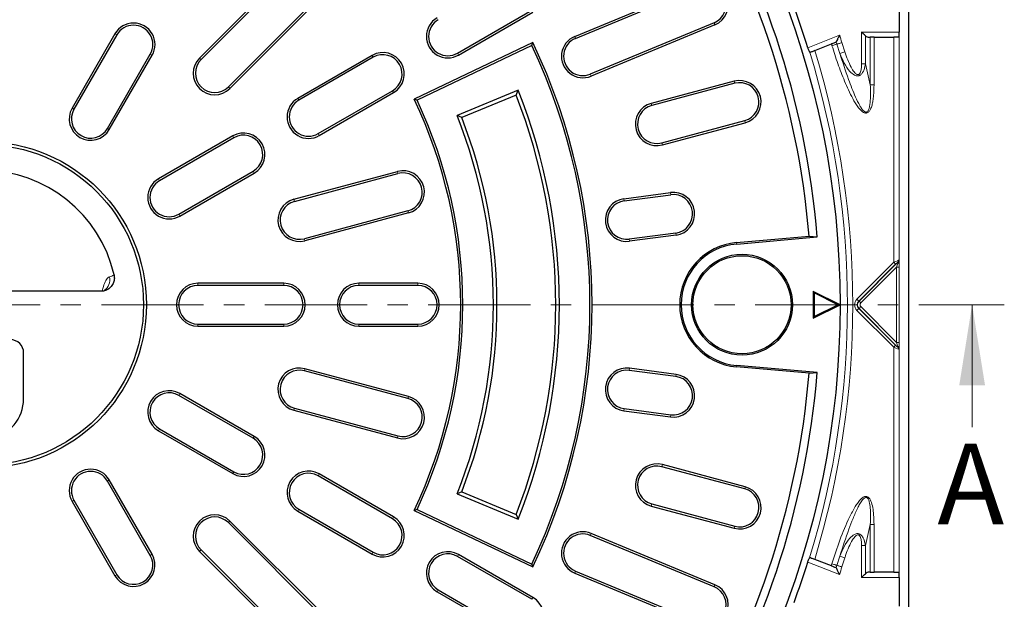
# Model space of a CAD drawing. Units: millimetres. Extents: x 0 to 420, y 0 to 297.
# Drawn here: x 119 to 181, y 170 to 206 of the extents above; entities that cross this region are included whole.
import ezdxf

# ---------------------------------------------------------------- set-up
doc = ezdxf.new("R2010")
doc.units = ezdxf.units.MM
doc.linetypes.add('CENTER', pattern=[10.16, 6.35, -1.27, 1.27, -1.27])
doc.styles.add('SLDTEXTSTYLE0', font='TXT', dxfattribs={"width": 0.605})

msp = doc.modelspace()

# ---------------------------------------------------------------- linework, layer by layer
at = {"color": 7, "linetype": 'Continuous', "lineweight": 25}
for p, q in [((174.5636, 245.6945), (174.5636, 131.0266)), ((136.3912, 209.5738), (130.4986, 203.6812)), ((136.4859, 209.479), (130.5934, 203.5865)), ((153.8165, 205.0273), (161.5155, 208.2163)), ((153.8678, 204.9035), (161.5668, 208.0925)), ((132.2895, 201.8903), (138.1821, 207.7829)), ((132.3842, 201.7956), (138.2768, 207.6881)), ((173.9949, 207.089), (173.9949, 205.302)), ((146.5308, 203.9885), (151.1496, 206.6552)), ((146.5978, 203.8725), (151.2166, 206.5392)), ((162.4847, 205.8764), (154.7857, 202.6874)), ((162.536, 205.7526), (154.837, 202.5636)), ((125.2422, 205.193), (122.5756, 200.5742)), ((125.3583, 205.126), (122.6916, 200.5072)), ((151.2114, 204.6482), (143.8403, 201.1324)), ((151.1479, 204.4695), (144.0186, 201.069)), ((151.1479, 204.4695), (151.2114, 204.6482)), ((168.7442, 204.1465), (169.7751, 204.557)), ((170.073, 204.6862), (170.0459, 204.6648)), ((172.1145, 204.9719), (172.1869, 204.9719)), ((172.4226, 204.9719), (172.1869, 204.9719)), ((172.4226, 204.9719), (173.6457, 204.9719)), ((173.9363, 204.9719), (173.6457, 204.9719)), ((124.7689, 199.3079), (127.4356, 203.9267)), ((124.885, 199.2409), (127.5516, 203.8597)), ((141.223, 203.8486), (136.6042, 201.1819)), ((141.29, 203.7326), (136.6712, 201.0659)), ((163.7269, 202.2443), (158.5753, 200.8639)), ((163.7616, 202.1149), (158.61, 200.7345)), ((137.8705, 198.9885), (142.4893, 201.6552)), ((137.9375, 198.8725), (142.5563, 201.5392)), ((150.2937, 201.6797), (146.5055, 200.1106)), ((150.1698, 201.3867), (146.7939, 199.9883)), ((150.1698, 201.3867), (150.2937, 201.6797)), ((144.0186, 201.069), (143.8403, 201.1324)), ((146.7939, 199.9883), (146.5055, 200.1106)), ((159.2308, 198.4176), (164.3824, 199.7979)), ((159.2655, 198.2881), (164.4171, 199.6685)), ((132.5627, 198.8486), (127.9439, 196.1819)), ((132.6297, 198.7326), (128.0109, 196.0659)), ((129.2103, 193.9885), (133.8291, 196.6552)), ((129.2773, 193.8725), (133.8961, 196.5392)), ((136.359, 194.9111), (142.7985, 196.6366)), ((136.3937, 194.7817), (142.8332, 196.5072)), ((156.8778, 194.947), (159.7695, 195.3277)), ((156.8953, 194.8142), (159.787, 195.1949)), ((143.454, 194.1902), (137.0145, 192.4647)), ((143.4887, 194.0608), (137.0492, 192.3353)), ((160.1001, 192.8167), (157.2084, 192.436)), ((160.1176, 192.6839), (157.2259, 192.3032)), ((163.879, 192.2206), (168.3876, 192.6151)), ((163.8866, 192.1328), (168.8929, 192.5708)), ((168.3876, 192.6151), (168.8929, 192.5708)), ((124.3626, 189.1943), (109.7645, 189.1943)), ((135.7303, 189.6939), (130.3969, 189.6939)), ((135.7303, 189.5599), (130.3969, 189.5599)), ((144.0636, 189.6939), (140.3969, 189.6939)), ((144.0636, 189.5599), (140.3969, 189.5599)), ((168.7057, 189.0988), (168.6469, 189.1939)), ((170.3136, 188.3606), (168.6469, 189.1939)), ((168.6469, 189.1939), (168.6469, 187.5272)), ((170.1822, 188.3606), (168.7057, 189.0988)), ((168.7057, 189.0988), (168.7057, 187.6223)), ((168.6469, 187.5272), (170.3136, 188.3606)), ((168.7057, 187.6223), (170.1822, 188.3606)), ((170.1822, 188.3606), (170.3136, 188.3606)), ((168.7057, 187.6223), (168.6469, 187.5272)), ((130.3969, 187.1612), (135.7303, 187.1612)), ((130.3969, 187.0272), (135.7303, 187.0272)), ((140.3969, 187.1612), (144.0636, 187.1612)), ((140.3969, 187.0272), (144.0636, 187.0272)), ((119.5636, 182.5272), (119.5636, 185.3637)), ((143.454, 182.5309), (137.0145, 184.2564)), ((143.4887, 182.6603), (137.0492, 184.3858)), ((160.1001, 183.9044), (157.2084, 184.2851)), ((160.1176, 184.0372), (157.2259, 184.4179)), ((168.3876, 184.106), (163.879, 184.5005)), ((168.8929, 184.1503), (163.8866, 184.5883)), ((168.3876, 184.106), (168.8929, 184.1503)), ((133.8291, 180.0659), (129.2103, 182.7326)), ((133.8961, 180.1819), (129.2773, 182.8486)), ((136.359, 181.81), (142.7985, 180.0845)), ((136.3937, 181.9394), (142.8332, 180.2139)), ((156.8778, 181.7741), (159.7695, 181.3934)), ((156.8953, 181.9069), (159.787, 181.5262)), ((128.0109, 180.6552), (132.6297, 177.9885)), ((127.9439, 180.5392), (132.5627, 177.8725)), ((164.3824, 176.9232), (159.2308, 178.3036)), ((164.4171, 177.0526), (159.2655, 178.433)), ((142.4893, 175.0659), (137.8705, 177.7326)), ((142.5563, 175.1819), (137.9375, 177.8486)), ((127.4356, 172.7944), (124.7689, 177.4132)), ((127.5516, 172.8614), (124.885, 177.4802)), ((146.7939, 176.7328), (146.5055, 176.6106)), ((146.5055, 176.6106), (150.2937, 175.0414)), ((146.7939, 176.7328), (150.1698, 175.3344)), ((122.5756, 176.1469), (125.2422, 171.5281)), ((122.6916, 176.2139), (125.3583, 171.5951)), ((136.6712, 175.6552), (141.29, 172.9885)), ((144.0186, 175.6521), (143.8403, 175.5887)), ((144.0186, 175.6521), (151.1479, 172.2516)), ((158.5753, 175.8572), (163.7269, 174.4768)), ((158.61, 175.9866), (163.7616, 174.6062)), ((136.6042, 175.5392), (141.223, 172.8725)), ((143.8403, 175.5887), (151.2114, 172.0729)), ((150.1698, 175.3344), (150.2937, 175.0414)), ((138.1821, 168.9382), (132.2895, 174.8308)), ((138.2768, 169.033), (132.3842, 174.9255)), ((162.4847, 170.8447), (154.7857, 174.0337)), ((162.536, 170.9685), (154.837, 174.1575)), ((130.4986, 173.0399), (136.3912, 167.1473)), ((130.5934, 173.1346), (136.4859, 167.2421)), ((151.1496, 170.0659), (146.5308, 172.7326)), ((151.2166, 170.1819), (146.5978, 172.8486)), ((151.1479, 172.2516), (151.2114, 172.0729)), ((169.7697, 172.1464), (168.7358, 172.547)), ((170.0413, 172.0412), (170.0685, 172.0201)), ((153.8165, 171.6938), (161.5155, 168.5048)), ((153.8678, 171.8176), (161.5668, 168.6286)), ((172.1869, 171.7492), (172.1145, 171.7492)), ((172.1869, 171.7492), (172.4226, 171.7492)), ((173.6457, 171.7492), (172.4226, 171.7492)), ((173.6457, 171.7492), (173.9363, 171.7492)), ((173.9949, 171.4192), (173.9949, 169.6321)), ((145.2644, 170.5392), (149.8832, 167.8725)), ((145.3314, 170.6552), (149.9502, 167.9885))]:
    msp.add_line(p, q, dxfattribs=at)
at = {"color": 8, "linetype": 'Continuous', "lineweight": 18}
for p, q in [((162.4847, 205.8764), (162.536, 205.7526)), ((125.3583, 205.126), (125.2422, 205.193)), ((153.8678, 204.9035), (153.8165, 205.0273)), ((168.3096, 204.3288), (170.2783, 205.1125)), ((171.6464, 205.302), (173.9949, 205.302)), ((171.6464, 203.3218), (171.6464, 205.302)), ((171.8821, 205.0676), (171.8821, 203.3218)), ((170.2984, 203.9729), (170.116, 204.5461)), ((170.4247, 204.6403), (170.6048, 204.0744)), ((172.1869, 202.0165), (172.1869, 204.9719)), ((172.4226, 204.9719), (172.4226, 202.0165)), ((173.6457, 190.9957), (173.6457, 204.9719)), ((173.9778, 205.0005), (173.9778, 191.1238)), ((127.4356, 203.9267), (127.5516, 203.8597)), ((141.29, 203.7326), (141.223, 203.8486)), ((146.5308, 203.9885), (146.5978, 203.8725)), ((170.6048, 204.0744), (170.2984, 203.9729)), ((130.5934, 203.5865), (130.4986, 203.6812)), ((172.1869, 202.0165), (171.8821, 203.3217)), ((154.7857, 202.6874), (154.837, 202.5636)), ((163.7616, 202.1149), (163.7269, 202.2443)), ((132.2895, 201.8903), (132.3842, 201.7956)), ((142.4893, 201.6552), (142.5563, 201.5392)), ((136.6712, 201.0659), (136.6042, 201.1819)), ((158.61, 200.7345), (158.5753, 200.8639)), ((122.6916, 200.5072), (122.5756, 200.5742)), ((164.3824, 199.7979), (164.4171, 199.6685)), ((124.7689, 199.3079), (124.885, 199.2409)), ((137.8705, 198.9885), (137.9375, 198.8725)), ((132.6297, 198.7326), (132.5627, 198.8486)), ((159.2308, 198.4176), (159.2655, 198.2881)), ((133.8291, 196.6552), (133.8961, 196.5392)), ((142.8332, 196.5072), (142.7985, 196.6366)), ((128.0109, 196.0659), (127.9439, 196.1819)), ((159.787, 195.1949), (159.7695, 195.3277)), ((136.3937, 194.7817), (136.359, 194.9111)), ((156.8953, 194.8142), (156.8778, 194.947)), ((143.454, 194.1902), (143.4887, 194.0608)), ((129.2103, 193.9885), (129.2773, 193.8725)), ((160.1001, 192.8167), (160.1176, 192.6839)), ((137.0145, 192.4647), (137.0492, 192.3353)), ((157.2084, 192.436), (157.2259, 192.3032)), ((163.879, 192.2206), (163.8866, 192.1328)), ((171.3587, 188.7087), (173.6457, 190.9957)), ((171.4892, 188.5927), (173.8643, 190.9677)), ((173.6457, 190.9957), (173.7618, 190.8797)), ((173.8643, 190.9677), (173.8897, 190.9927)), ((173.8643, 190.9677), (173.9001, 190.9319)), ((173.9001, 190.9319), (173.9121, 190.956)), ((173.9778, 191.1238), (173.9803, 191.1191)), ((173.9813, 191.0923), (173.9844, 191.0354)), ((173.9844, 191.0354), (173.9858, 191.0122)), ((173.7618, 190.8797), (171.4748, 188.5927)), ((173.8276, 190.6989), (171.6053, 188.4766)), ((173.8276, 190.6989), (173.9936, 190.6989)), ((173.8276, 186.0222), (173.8276, 190.6989)), ((173.9936, 190.6989), (173.9936, 186.0222)), ((130.3969, 189.5599), (130.3969, 189.6939)), ((135.7303, 189.5599), (135.7303, 189.6939)), ((140.3969, 189.5599), (140.3969, 189.6939)), ((144.0636, 189.5599), (144.0636, 189.6939)), ((171.3587, 188.7087), (171.4748, 188.5927)), ((171.4748, 188.5927), (171.4892, 188.5927)), ((171.4892, 188.5927), (171.6053, 188.4766)), ((171.3587, 188.0124), (171.4748, 188.1284)), ((173.6457, 185.7254), (171.3587, 188.0124)), ((171.4748, 188.1284), (173.7618, 185.8414)), ((171.4892, 188.1284), (171.4748, 188.1284)), ((171.4892, 188.1284), (171.6053, 188.2445)), ((173.8643, 185.7534), (171.4892, 188.1284)), ((171.6053, 188.2445), (173.8276, 186.0222)), ((130.3969, 187.1612), (130.3969, 187.0272)), ((135.7303, 187.1612), (135.7303, 187.0272)), ((140.3969, 187.1612), (140.3969, 187.0272)), ((144.0636, 187.1612), (144.0636, 187.0272)), ((173.6457, 185.7254), (173.7618, 185.8414)), ((173.6457, 171.7492), (173.6457, 185.7254)), ((173.8276, 186.0222), (173.9936, 186.0222)), ((173.8643, 185.7534), (173.9001, 185.7892)), ((173.8897, 185.7284), (173.8643, 185.7534)), ((173.9121, 185.7651), (173.9001, 185.7892)), ((173.9803, 185.602), (173.9778, 185.5973)), ((173.9778, 185.5973), (173.9778, 171.7206)), ((173.9844, 185.6857), (173.9813, 185.6288)), ((173.9858, 185.7089), (173.9844, 185.6857)), ((137.0145, 184.2564), (137.0492, 184.3858)), ((157.2084, 184.2851), (157.2259, 184.4179)), ((163.879, 184.5005), (163.8866, 184.5883)), ((160.1001, 183.9044), (160.1176, 184.0372)), ((129.2103, 182.7326), (129.2773, 182.8486)), ((143.454, 182.5309), (143.4887, 182.6603)), ((136.3937, 181.9394), (136.359, 181.81)), ((156.8953, 181.9069), (156.8778, 181.7741)), ((159.787, 181.5262), (159.7695, 181.3934)), ((128.0109, 180.6552), (127.9439, 180.5392)), ((133.8291, 180.0659), (133.8961, 180.1819)), ((142.8332, 180.2139), (142.7985, 180.0845)), ((159.2308, 178.3036), (159.2655, 178.433)), ((132.6297, 177.9885), (132.5627, 177.8725)), ((137.8705, 177.7326), (137.9375, 177.8486)), ((124.7689, 177.4132), (124.885, 177.4802)), ((164.3824, 176.9232), (164.4171, 177.0526)), ((122.6916, 176.2139), (122.5756, 176.1469)), ((136.6712, 175.6552), (136.6042, 175.5392)), ((158.61, 175.9866), (158.5753, 175.8572)), ((142.4893, 175.0659), (142.5563, 175.1819)), ((132.2895, 174.8308), (132.3842, 174.9255)), ((163.7616, 174.6062), (163.7269, 174.4768)), ((172.1869, 174.7046), (171.8821, 173.3994)), ((172.1869, 171.7492), (172.1869, 174.7046)), ((172.4226, 174.7046), (172.4226, 171.7492)), ((154.7857, 174.0337), (154.837, 174.1575)), ((171.6464, 171.4192), (171.6464, 173.3993)), ((171.8821, 173.3993), (171.8821, 171.6535)), ((127.4356, 172.7944), (127.5516, 172.8614)), ((130.5934, 173.1346), (130.4986, 173.0399)), ((141.29, 172.9885), (141.223, 172.8725)), ((146.5308, 172.7326), (146.5978, 172.8486)), ((170.116, 172.175), (170.2984, 172.7482)), ((170.2984, 172.7482), (170.6048, 172.6467)), ((170.6048, 172.6467), (170.4247, 172.0808)), ((170.2746, 171.5968), (168.3001, 172.3619)), ((125.3583, 171.5951), (125.2422, 171.5281)), ((153.8678, 171.8176), (153.8165, 171.6938)), ((173.9949, 171.4192), (171.6464, 171.4192)), ((162.4847, 170.8447), (162.536, 170.9685)), ((145.3314, 170.6552), (145.2644, 170.5392)), ((151.1496, 170.0659), (151.2166, 170.1819))]:
    msp.add_line(p, q, dxfattribs=at)
at = {"color": 7, "linetype": 'CENTER', "lineweight": 18}
msp.add_line((53.2774, 188.3564), (180.52, 188.3647), dxfattribs=at)
at = {"color": 7, "linetype": 'Continuous', "lineweight": 18}
msp.add_line((178.5205, 180.7645), (178.52, 188.3645), dxfattribs=at)
at = {"color": 7, "linetype": 'Continuous', "lineweight": 25}
for centre, radius in [((117.0636, 188.3606), 53.25), ((117.0636, 188.3606), 10.1334), ((117.0636, 188.3606), 9.9514), ((164.2167, 188.3606), 3.1344), ((164.2167, 188.3606), 3.0467)]:
    msp.add_circle(centre, radius, dxfattribs=at)
for centre, radius, start, end in [((117.0636, 188.3606), 52, 4.644108, 115.355892), ((117.0636, 188.3606), 51.5, 4.73874, 115.26126), ((162.0257, 206.9845), 1.3333, 292.5, 112.5), ((162.0257, 206.9845), 1.1994, 292.5, 112.5), ((117.0636, 188.3606), 53.6762, 17.306982, 20.129414), ((126.3969, 204.5264), 1.3333, 330, 150), ((126.3969, 204.5264), 1.1994, 330, 150), ((145.9311, 205.0272), 1.3333, 120, 300), ((145.9311, 205.0272), 1.1994, 120, 300), ((154.3267, 203.7954), 1.3333, 112.5, 292.5), ((172.1145, 205.302), 0.33, 225.236838, 270), ((117.0636, 188.3606), 37.6994, 334.703616, 25.296384), ((117.0636, 188.3606), 37.8333, 334.5, 25.5), ((154.3267, 203.7954), 1.1994, 112.5, 292.5), ((141.8897, 202.6939), 1.3333, 300, 120), ((141.8897, 202.6939), 1.1994, 300, 120), ((131.4414, 202.7384), 1.3333, 135, 315), ((131.4414, 202.7384), 1.1994, 135, 315), ((164.072, 200.9564), 1.3333, 285, 105), ((164.072, 200.9564), 1.1994, 285, 105), ((117.0636, 188.3606), 35.5767, 338.522144, 21.477856), ((117.0636, 188.3606), 35.8, 338.158365, 21.841635), ((137.2709, 200.0272), 1.3333, 120, 300), ((137.2709, 200.0272), 1.1994, 120, 300), ((117.0636, 188.3606), 29.6667, 334.5, 25.5), ((117.0636, 188.3606), 29.8006, 334.757585, 25.242415), ((158.9204, 199.576), 1.3333, 105, 285), ((123.7303, 199.9076), 1.3333, 150, 330), ((123.7303, 199.9076), 1.1994, 150, 330), ((158.9204, 199.576), 1.1994, 105, 285), ((117.0636, 188.3606), 31.7, 338.243521, 21.756479), ((117.0636, 188.3606), 31.9233, 338.639137, 21.360863), ((133.2294, 197.6939), 1.3333, 300, 120), ((133.2294, 197.6939), 1.1994, 300, 120), ((117.0636, 188.3606), 8.3337, 12.918771, 167.081229), ((143.1436, 195.3487), 1.3333, 285, 105), ((143.1436, 195.3487), 1.1994, 285, 105), ((128.6106, 195.0272), 1.3333, 120, 300), ((128.6106, 195.0272), 1.1994, 120, 300), ((159.9436, 194.0058), 1.3333, 277.5, 97.5), ((136.7041, 193.6232), 1.3333, 105, 285), ((136.7041, 193.6232), 1.1994, 105, 285), ((157.0519, 193.6251), 1.3333, 97.5, 277.5), ((157.0519, 193.6251), 1.1994, 97.5, 277.5), ((159.9436, 194.0058), 1.1994, 277.5, 97.5), ((164.2167, 188.3606), 3.8748, 95, 265), ((164.2167, 188.3606), 3.7867, 95, 265), ((130.3969, 188.3606), 1.3333, 90, 270), ((130.3969, 188.3606), 1.1994, 90, 270), ((135.7303, 188.3606), 1.3333, 270, 90), ((135.7303, 188.3606), 1.1994, 270, 90), ((140.3969, 188.3606), 1.3333, 90, 270), ((140.3969, 188.3606), 1.1994, 90, 270), ((144.0636, 188.3606), 1.3333, 270, 90), ((144.0636, 188.3606), 1.1994, 270, 90), ((136.7041, 183.0979), 1.3333, 75, 255), ((136.7041, 183.0979), 1.1994, 75, 255), ((157.0519, 183.096), 1.3333, 82.5, 262.5), ((157.0519, 183.096), 1.1994, 82.5, 262.5), ((117.0636, 188.3606), 52, 244.644108, 355.355892), ((117.0636, 188.3606), 51.5, 244.73874, 355.26126), ((159.9436, 182.7153), 1.3333, 262.5, 82.5), ((159.9436, 182.7153), 1.1994, 262.5, 82.5), ((128.6106, 181.6939), 1.3333, 60, 240), ((117.0636, 182.5272), 2.5, 279.242176, 0), ((128.6106, 181.6939), 1.1994, 60, 240), ((143.1436, 181.3724), 1.3333, 255, 75), ((143.1436, 181.3724), 1.1994, 255, 75), ((133.2294, 179.0272), 1.3333, 240, 60), ((133.2294, 179.0272), 1.1994, 240, 60), ((123.7303, 176.8135), 1.3333, 30, 210), ((158.9204, 177.1451), 1.3333, 75, 255), ((158.9204, 177.1451), 1.1994, 75, 255), ((123.7303, 176.8135), 1.1994, 30, 210), ((137.2709, 176.6939), 1.3333, 60, 240), ((137.2709, 176.6939), 1.1994, 60, 240), ((164.072, 175.7647), 1.3333, 255, 75), ((164.072, 175.7647), 1.1994, 255, 75), ((131.4414, 173.9827), 1.3333, 45, 225), ((131.4414, 173.9827), 1.1994, 45, 225), ((141.8897, 174.0272), 1.3333, 240, 60), ((141.8897, 174.0272), 1.1994, 240, 60), ((154.3267, 172.9257), 1.3333, 67.5, 247.5), ((154.3267, 172.9257), 1.1994, 67.5, 247.5), ((126.3969, 172.1947), 1.3333, 210, 30), ((126.3969, 172.1947), 1.1994, 210, 30), ((145.9311, 171.6939), 1.3333, 60, 240), ((145.9311, 171.6939), 1.1994, 60, 240), ((117.0636, 188.3606), 53.6762, 339.83785, 342.658976), ((172.1145, 171.4192), 0.33, 90, 134.763162), ((162.0257, 169.7366), 1.3333, 247.5, 67.5), ((162.0257, 169.7366), 1.1994, 247.5, 67.5), ((150.5499, 169.0272), 1.3333, 240, 60)]:
    msp.add_arc(centre, radius, start, end, dxfattribs=at)
at = {"color": 8, "linetype": 'Continuous', "lineweight": 18}
for centre, radius, start, end in [((117.0636, 188.3606), 55.7892, 16.966213, 17.473975), ((117.0636, 188.3606), 55.1437, 16.966213, 17.080368), ((117.0636, 188.3606), 55.4664, 16.966213, 17.117562), ((117.0636, 188.3606), 53.708, 342.987637, 16.978412), ((117.0636, 188.3606), 54.0378, 342.984027, 16.985447), ((174.0123, 191.0422), 0.1322, 201.994282, 220.687166), ((173.8745, 191.0453), 0.1162, 282.736231, 343.468421), ((173.8761, 191.0613), 0.1113, 288.824128, 346.507764), ((173.8141, 191.1261), 0.1637, 349.90217, 359.189108), ((174.0417, 191.0969), 0.0664, 179.531067, 193.254497), ((173.9491, 191.0991), 0.033, 328.018757, 348.004679), ((124.0921, 189.8937), 0.8252, 306.812819, 13.604119), ((124.7259, 190.8312), 0.7623, 282.746539, 307.155326), ((174.0123, 185.6789), 0.1322, 139.312834, 158.005718), ((173.8745, 185.6758), 0.1162, 16.531579, 77.263769), ((173.8761, 185.6598), 0.1113, 13.492236, 71.175872), ((174.0417, 185.6242), 0.0664, 166.745503, 180.468933), ((173.8141, 185.595), 0.1637, 0.810892, 10.09783), ((173.9491, 185.622), 0.033, 11.995321, 31.981243), ((117.0636, 188.3606), 55.1437, 342.900348, 343.03378), ((117.0636, 188.3606), 55.4664, 342.866356, 343.033787), ((117.0636, 188.3606), 55.7892, 342.513325, 343.033787)]:
    msp.add_arc(centre, radius, start, end, dxfattribs=at)
at = {"color": 7, "linetype": 'Continuous', "lineweight": 25}
for centre, major_axis, ratio, start_param, end_param in [((173.966, 205.302), (0, 0.33), 0.0874887, 3.5607301, 4.712389), ((118.7271, 185.3574), (0.5937, 0.5937), 0.9924325, 5.5015852, 7.0647854), ((173.966, 171.4192), (0, 0.33), 0.0874887, 4.712389, 5.8640479)]:
    msp.add_ellipse(centre, major_axis=major_axis, ratio=ratio, start_param=start_param, end_param=end_param, dxfattribs=at)
at = {"color": 8, "linetype": 'Continuous', "lineweight": 18}
for centre, major_axis, ratio, start_param, end_param in [((173.6457, 190.9542), (0.3329, 0.1685), 0.0994956, 0.0369363, 1.5204662), ((173.7618, 190.8381), (0.1653, 0.1706), 0.1227442, 0.5698316, 1.4448468), ((173.9645, 190.6698), (0.0018, 0.4723), 0.0616271, 4.7744099, 5.5236421), ((173.7985, 190.6698), (0.1202, 0.3547), 0.0490097, 4.8112881, 5.5605203), ((171.7286, 188.3606), (0.5153, 0), 0.9702875, 2.3712736, 3.9119117), ((171.7286, 188.3606), (0.3536, 0), 0.9426939, 2.3712736, 3.9119117), ((171.7286, 188.3606), (0.3335, 0), 0.9995453, 2.3712736, 3.9119117), ((171.7286, 188.3606), (0.1718, 0), 0.9702875, 2.3712736, 3.9119117), ((173.6457, 185.7669), (0.3329, -0.1685), 0.0994956, 4.7627192, 6.246249), ((173.7618, 185.883), (-0.1653, 0.1706), 0.1227442, 1.6967459, 2.5717611), ((173.7985, 186.0513), (-0.1202, 0.3547), 0.0490097, 3.8642577, 4.6134899), ((173.9645, 186.0513), (-0.0018, 0.4723), 0.0616271, 3.9011358, 4.650368)]:
    msp.add_ellipse(centre, major_axis=major_axis, ratio=ratio, start_param=start_param, end_param=end_param, dxfattribs=at)
at = {"color": 7, "linetype": 'Continuous', "lineweight": 25}
for points, knots in [([(170.2783, 205.1125), (170.2781, 205.1121), (170.2587, 205.0715), (170.2118, 204.9735), (170.149, 204.8426), (170.097, 204.7349), (170.0804, 204.7012), (170.073, 204.6862)], [0, 0, 0, 0, 0.0026334, 0.2390493, 0.5759649, 0.8117948, 1, 1, 1, 1]), ([(171.8821, 205.0676), (171.8472, 205.1023), (171.7746, 205.1744), (171.69, 205.2586), (171.6468, 205.3016), (171.6464, 205.302)], [0, 0, 0, 0, 0.478102, 0.9957671, 1, 1, 1, 1]), ([(170.0459, 204.6648), (170.0419, 204.6632), (170.0201, 204.6545), (169.9654, 204.6327), (169.8739, 204.5963), (169.8071, 204.5697), (169.7751, 204.557)], [0, 0, 0, 0, 0.0722531, 0.3897596, 0.7079433, 1, 1, 1, 1]), ([(173.9778, 205.0005), (173.974, 204.9909), (173.9674, 204.9743), (173.9456, 204.9726), (173.9363, 204.9719)], [0, 0, 0, 0, 0.5731926, 1, 1, 1, 1]), ([(168.4307, 204.0439), (168.4214, 204.0575), (168.4028, 204.0849), (168.3674, 204.164), (168.3351, 204.2493), (168.3168, 204.3065), (168.3096, 204.3288)], [0, 0, 0, 0, 0.2754752, 0.5510327, 0.8248444, 1, 1, 1, 1]), ([(168.4733, 204.0387), (168.4621, 204.0356), (168.4446, 204.0307), (168.4344, 204.0404), (168.4307, 204.0439)], [0, 0, 0, 0, 0.6417232, 1, 1, 1, 1]), ([(168.7442, 204.1465), (168.7171, 204.1358), (168.6551, 204.1111), (168.5657, 204.0755), (168.5046, 204.0511), (168.4798, 204.0413), (168.4733, 204.0387)], [0, 0, 0, 0, 0.2471168, 0.5668785, 0.8861366, 1, 1, 1, 1]), ([(125.1863, 190.2237), (125.1983, 190.13), (125.2222, 189.9425), (125.1374, 189.666), (124.9726, 189.4315), (124.7372, 189.2645), (124.5205, 189.1997), (124.3942, 189.1953), (124.3626, 189.1943)], [0, 0, 0, 0, 0.1863953, 0.3727517, 0.5600624, 0.7484414, 0.9372533, 1, 1, 1, 1]), ([(124.6447, 189.307), (124.6453, 189.3081), (124.6475, 189.312), (124.6296, 189.2835), (124.5894, 189.2485), (124.5712, 189.2326)], [0, 0, 0, 0, 0.1832806, 0.6288784, 1, 1, 1, 1]), ([(168.3001, 172.3619), (168.3115, 172.3968), (168.3344, 172.4667), (168.371, 172.5573), (168.4008, 172.6181), (168.4156, 172.6387), (168.4214, 172.6468)], [0, 0, 0, 0, 0.2740264, 0.5480861, 0.821614, 1, 1, 1, 1]), ([(168.4214, 172.6468), (168.4285, 172.6521), (168.4396, 172.6604), (168.4577, 172.6544), (168.4641, 172.6523)], [0, 0, 0, 0, 0.64487407, 1, 1, 1, 1]), ([(168.4641, 172.6523), (168.4823, 172.6453), (168.5203, 172.6305), (168.6084, 172.5964), (168.6849, 172.5667), (168.7278, 172.5501), (168.7358, 172.547)], [0, 0, 0, 0, 0.2903921, 0.608385, 0.9272058, 1, 1, 1, 1]), ([(169.7697, 172.1464), (169.7727, 172.1452), (169.8107, 172.1305), (169.8838, 172.1022), (169.9755, 172.0666), (170.0225, 172.0484), (170.0405, 172.0414), (170.0413, 172.0412)], [0, 0, 0, 0, 0.0277567, 0.3473825, 0.6669677, 0.9860274, 1, 1, 1, 1]), ([(170.0685, 172.0201), (170.0759, 172.0052), (170.0925, 171.9717), (170.1447, 171.8648), (170.2078, 171.7349), (170.2549, 171.6376), (170.2744, 171.5972), (170.2746, 171.5968)], [0, 0, 0, 0, 0.1888967, 0.4249207, 0.7605727, 0.9973577, 1, 1, 1, 1]), ([(171.6464, 171.4192), (171.6468, 171.4195), (171.69, 171.4625), (171.7746, 171.5467), (171.8472, 171.6188), (171.8821, 171.6535)], [0, 0, 0, 0, 0.0042329, 0.521898, 1, 1, 1, 1]), ([(173.9363, 171.7492), (173.9484, 171.7478), (173.9695, 171.7455), (173.9753, 171.7281), (173.9778, 171.7206)], [0, 0, 0, 0, 0.5735527, 1, 1, 1, 1])]:
    msp.add_open_spline(points, degree=3, knots=knots, dxfattribs=at)
at = {"color": 8, "linetype": 'Continuous', "lineweight": 18}
for points, knots in [([(170.116, 204.5461), (170.1082, 204.5437), (170.0882, 204.5376), (170.0228, 204.5177), (169.9228, 204.4872), (169.8458, 204.4637), (169.8073, 204.4519)], [0, 0, 0, 0, 0.1762177, 0.4508118, 0.7254059, 1, 1, 1, 1]), ([(172.4226, 202.0165), (172.4185, 201.7939), (172.4125, 201.4633), (172.3596, 201.0441), (172.3038, 200.758), (172.2247, 200.5283), (172.1286, 200.369), (172.0354, 200.2901), (171.9456, 200.2589), (171.853, 200.2667), (171.7198, 200.3241), (171.5732, 200.4551), (171.3444, 200.7383), (170.9954, 201.3309), (170.5874, 202.237), (170.1616, 203.3385), (169.9254, 204.0807), (169.8073, 204.4519)], [0, 0, 0, 0, 0.0992737, 0.147447, 0.1884087, 0.2291732, 0.2553706, 0.2703083, 0.2827381, 0.2967704, 0.3106636, 0.346876, 0.3828531, 0.473274, 0.6523861, 0.8261819, 1, 1, 1, 1]), ([(170.2984, 203.9729), (170.4732, 203.4317), (170.7692, 202.5154), (171.1878, 201.4348), (171.4732, 200.8309), (171.655, 200.5396), (171.7651, 200.4027), (171.8538, 200.3448), (171.8996, 200.3289), (171.9302, 200.3257), (171.9661, 200.333), (172.0083, 200.3545), (172.0681, 200.4257), (172.1589, 200.66), (172.2153, 201.2052), (172.2058, 201.6967), (172.1869, 202.0165), (172.1869, 202.0165)], [0, 0, 0, 0, 0.2925942, 0.4953882, 0.5960721, 0.6350177, 0.6721671, 0.6850918, 0.6886463, 0.6970453, 0.7004124, 0.7074134, 0.720866, 0.7470101, 0.8352434, 0.9999983, 1, 1, 1, 1]), ([(171.8821, 203.3217), (171.8821, 203.3217), (171.8747, 203.2671), (171.8424, 203.0803), (171.7678, 202.8378), (171.6293, 202.6651), (171.5397, 202.6058), (171.4726, 202.5807), (171.3978, 202.5719), (171.3052, 202.5826), (171.1271, 202.6541), (170.8473, 202.9127), (170.547, 203.375), (170.3823, 203.771), (170.2984, 203.9729)], [0, 0, 0, 0, 0.0000035, 0.0588966, 0.2030151, 0.2646041, 0.2893471, 0.316214, 0.3397686, 0.36845, 0.4141642, 0.5411256, 0.7660415, 1, 1, 1, 1]), ([(170.6048, 204.0744), (170.6618, 203.9096), (170.7759, 203.5801), (170.9459, 203.2096), (171.1125, 202.9214), (171.2235, 202.7621), (171.3464, 202.6707), (171.4071, 202.6509), (171.4546, 202.6528), (171.4955, 202.6723), (171.5485, 202.7252), (171.6064, 202.8591), (171.6438, 203.0685), (171.6455, 203.2371), (171.6464, 203.3218)], [0, 0, 0, 0, 0.2145213, 0.4287672, 0.4993795, 0.6246531, 0.6636091, 0.685276, 0.7018442, 0.7207843, 0.7395421, 0.7928811, 0.8960681, 1, 1, 1, 1]), ([(173.8897, 190.9927), (173.9131, 191.0124), (173.9524, 191.0456), (173.9687, 191.0825), (173.9753, 191.0974)], [0, 0, 0, 0, 0.5952774, 1, 1, 1, 1]), ([(173.9121, 190.956), (173.9249, 190.9728), (173.9504, 191.0064), (173.9703, 191.0487), (173.9756, 191.0746), (173.977, 191.0817)], [0, 0, 0, 0, 0.4220423, 0.8411436, 1, 1, 1, 1]), ([(173.9753, 191.0974), (173.9773, 191.1045), (173.9793, 191.1117), (173.9803, 191.1189), (173.9803, 191.1191)], [0, 0, 0, 0, 0.9721372, 1, 1, 1, 1]), ([(173.977, 191.0817), (173.9785, 191.0937), (173.9799, 191.1062), (173.9803, 191.1187), (173.9803, 191.1191)], [0, 0, 0, 0, 0.9642981, 1, 1, 1, 1]), ([(173.9803, 191.1191), (173.9805, 191.1139), (173.9809, 191.105), (173.9812, 191.0961), (173.9813, 191.0923)], [0, 0, 0, 0, 0.57889911, 1, 1, 1, 1]), ([(124.463, 189.2013), (124.4723, 189.2567), (124.5121, 189.4955), (124.631, 189.804), (124.7726, 190.0307), (124.8634, 190.0733), (124.8941, 190.0877)], [0, 0, 0, 0, 0.10499526, 0.45237574, 0.81473426, 1, 1, 1, 1]), ([(173.9753, 185.6237), (173.9682, 185.6394), (173.9516, 185.6763), (173.9122, 185.7095), (173.8897, 185.7284)], [0, 0, 0, 0, 0.4278975, 1, 1, 1, 1]), ([(173.977, 185.6394), (173.9708, 185.6619), (173.9596, 185.7023), (173.9292, 185.7421), (173.9146, 185.7617), (173.9121, 185.7651)], [0, 0, 0, 0, 0.50777444, 0.91579629, 1, 1, 1, 1]), ([(173.9803, 185.602), (173.9803, 185.6022), (173.9793, 185.6094), (173.9773, 185.6166), (173.9753, 185.6237)], [0, 0, 0, 0, 0.0278628, 1, 1, 1, 1]), ([(173.9803, 185.602), (173.9803, 185.6024), (173.9799, 185.6149), (173.9785, 185.6274), (173.977, 185.6394)], [0, 0, 0, 0, 0.0357018, 1, 1, 1, 1]), ([(173.9813, 185.6288), (173.9812, 185.625), (173.9809, 185.6161), (173.9805, 185.6072), (173.9803, 185.602)], [0, 0, 0, 0, 0.4211041, 1, 1, 1, 1]), ([(169.8073, 172.2692), (169.9648, 172.7619), (170.2799, 173.7468), (170.7752, 174.934), (171.1768, 175.7075), (171.425, 176.0912), (171.5994, 176.2958), (171.7587, 176.4189), (171.8773, 176.46), (171.9724, 176.4572), (172.0557, 176.4174), (172.1515, 176.3233), (172.2656, 176.1055), (172.3513, 175.7544), (172.4126, 175.2636), (172.4189, 174.9098), (172.4226, 174.7046)], [0, 0, 0, 0, 0.23081207, 0.46144271, 0.57319502, 0.61928218, 0.66514062, 0.69267456, 0.70797718, 0.72017246, 0.73417759, 0.74804083, 0.77950227, 0.84218532, 0.90846649, 1, 1, 1, 1]), ([(172.1869, 174.7046), (172.1869, 174.7046), (172.1987, 174.9039), (172.2107, 175.2467), (172.1947, 175.7216), (172.1524, 176.0572), (172.083, 176.268), (172.0224, 176.3525), (171.9826, 176.381), (171.9464, 176.3937), (171.9181, 176.3946), (171.8721, 176.3853), (171.7951, 176.3428), (171.6737, 176.2109), (171.5397, 176.0005), (171.3398, 175.6182), (171.1142, 175.0924), (170.7337, 174.0985), (170.4797, 173.3106), (170.2984, 172.7482)], [0, 0, 0, 0, 0.0000017, 0.1026376, 0.176237, 0.2441311, 0.2760743, 0.288881, 0.2968167, 0.3007641, 0.308451, 0.310945, 0.3248113, 0.3524857, 0.4022165, 0.4526963, 0.5741871, 0.6960809, 1, 1, 1, 1]), ([(170.2984, 172.7482), (170.3795, 172.9436), (170.5438, 173.3397), (170.8421, 173.8035), (171.1271, 174.067), (171.3052, 174.1385), (171.3978, 174.1492), (171.4726, 174.1404), (171.5397, 174.1153), (171.6293, 174.056), (171.7294, 173.9317), (171.8129, 173.7374), (171.8587, 173.5518), (171.877, 173.4374), (171.8821, 173.3994), (171.8821, 173.3994)], [0, 0, 0, 0, 0.2263455, 0.4586511, 0.5855564, 0.6312504, 0.6599192, 0.6834634, 0.7103184, 0.7350505, 0.7966123, 0.876213, 0.9590386, 0.9999965, 1, 1, 1, 1]), ([(171.6464, 173.3993), (171.6455, 173.484), (171.6438, 173.6526), (171.6064, 173.862), (171.5485, 173.9959), (171.4955, 174.0488), (171.4546, 174.0683), (171.4071, 174.0702), (171.3464, 174.0504), (171.2235, 173.9589), (171.0491, 173.708), (170.85, 173.3187), (170.7043, 172.9388), (170.6274, 172.7132), (170.6048, 172.6467)], [0, 0, 0, 0, 0.1039328, 0.2071207, 0.2604605, 0.2792186, 0.298159, 0.3147274, 0.3363947, 0.3753512, 0.5006267, 0.7068198, 0.9135529, 1, 1, 1, 1]), ([(169.8073, 172.2692), (169.8458, 172.2574), (169.9228, 172.2339), (170.0228, 172.2034), (170.0882, 172.1835), (170.1082, 172.1774), (170.116, 172.175)], [0, 0, 0, 0, 0.2745945, 0.5491889, 0.8237834, 1, 1, 1, 1])]:
    msp.add_open_spline(points, degree=3, knots=knots, dxfattribs=at)
for points in [[(170.4247, 204.6403), (170.3896, 204.6296), (170.3195, 204.6082), (170.2263, 204.5797), (170.152, 204.5571), (170.128, 204.5498), (170.116, 204.5461)], [(171.6464, 203.3218), (171.6683, 203.3218), (171.7119, 203.3218), (171.7747, 203.3218), (171.8332, 203.3218), (171.8658, 203.3218), (171.8821, 203.3218)], [(172.1869, 202.0165), (172.2032, 202.0165), (172.2358, 202.0165), (172.2943, 202.0165), (172.3571, 202.0165), (172.4008, 202.0165), (172.4226, 202.0165)], [(172.4226, 174.7046), (172.4008, 174.7046), (172.3571, 174.7046), (172.2943, 174.7046), (172.2358, 174.7046), (172.2032, 174.7046), (172.1869, 174.7046)], [(171.8821, 173.3993), (171.8658, 173.3993), (171.8332, 173.3993), (171.7747, 173.3993), (171.7119, 173.3993), (171.6683, 173.3993), (171.6464, 173.3993)], [(170.116, 172.175), (170.128, 172.1713), (170.152, 172.164), (170.2263, 172.1414), (170.3195, 172.1129), (170.3896, 172.0915), (170.4247, 172.0808)]]:
    msp.add_open_spline(points, degree=3, dxfattribs=at)
at = {"color": 7, "linetype": 'Continuous', "lineweight": 18}
msp.add_solid([(178.52, 188.3645), (177.7203, 183.3645), (179.3203, 183.3646)], dxfattribs=at)

# ---------------------------------------------------------------- texts
at = {"color": 7, "linetype": 'Continuous', "insert": (176.3624, 179.7298), "char_height": 5, "attachment_point": 1, "style": 'SLDTEXTSTYLE0'}
msp.add_mtext('A', dxfattribs=at)

doc.saveas('drawing.dxf')
